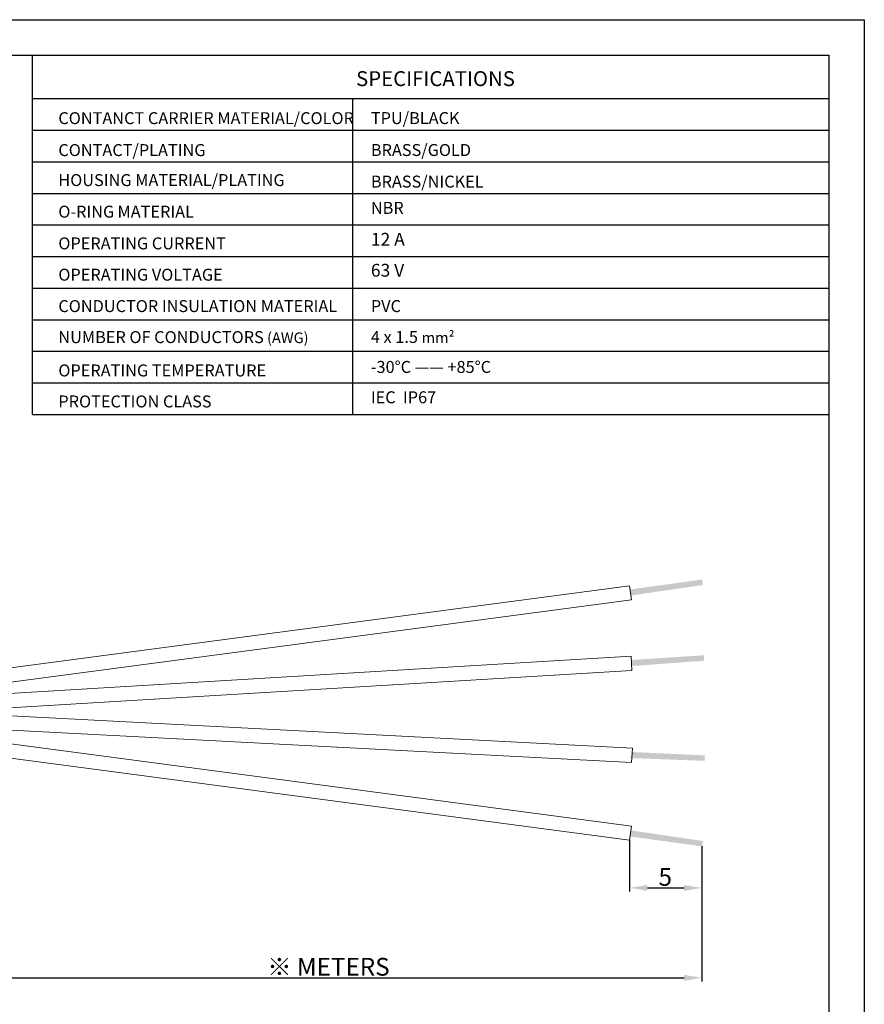
# Model space of a CAD drawing. Units: inches. Extents: x 1730 to 1878, y 1526 to 1631.
# Drawn here: x 1819 to 1878, y 1562 to 1631 of the extents above; entities that cross this region are included whole.
import ezdxf

# ---------------------------------------------------------------- set-up
doc = ezdxf.new("R2010")
doc.units = ezdxf.units.IN
doc.header["$MEASUREMENT"] = 0
doc.layers.add('A1', color=7, linetype='Continuous', lineweight=30)
doc.layers.add('A7', color=7, linetype='Continuous', lineweight=25)
doc.layers.add('A3', color=3, linetype='Continuous')
doc.layers.add('A6', color=1, linetype='Continuous')
doc.styles.add('样式', font='isocp.shx', dxfattribs={"bigfont": 'gbcbig.shx'})
doc.styles.add('样式 1', font='txt')
doc.dimstyles.get("Standard").update_dxf_attribs({"dimtxt": 2.5, "dimasz": 2.5, "dimexe": 0.5, "dimexo": 0, "dimgap": 0.3, "dimtad": 1, "dimdec": 3, "dimdsep": 46, "dimtxsty": '样式', "dimcen": 0.09, "dimclrd": 256, "dimclrt": 2, "dimadec": 0, "dimazin": 0, "dimtfac": 1, "dimtdec": 3, "dimtmove": 0, "dimatfit": 3, "dimfxl": 0, "dimtolj": 1, "dimtzin": 0, "dimarcsym": 0})

# ---------------------------------------------------------------- blocks, each defined once
blk = doc.blocks.new('*D42')
at = {"layer": 'A3', "color": 0, "lineweight": -2, "transparency": 16777216}
for p, q in [((1861.688, 1573.513), (1861.688, 1569.907)), ((1866.76, 1573.094), (1866.76, 1569.907))]:
    blk.add_line(p, q, dxfattribs=at)
at = {"layer": 'A3', "color": 7, "lineweight": -2, "transparency": 16777216}
blk.add_line((1862.938, 1570.157), (1865.51, 1570.157), dxfattribs=at)
at = {"layer": 'A3', "color": 7, "transparency": 16777216}
for points in [[(1862.938, 1570.365), (1862.938, 1569.949), (1861.688, 1570.157)], [(1865.51, 1570.365), (1865.51, 1569.949), (1866.76, 1570.157)]]:
    blk.add_solid(points, dxfattribs=at)
at = {"layer": 'Defpoints', "color": 0, "transparency": 16777216}
for p in [(1861.688, 1573.513), (1866.76, 1573.094), (1866.76, 1570.157)]:
    blk.add_point(p, dxfattribs=at)
at = {"layer": 'A3', "color": 7, "lineweight": 9, "transparency": 16777216, "insert": (1864.192, 1570.932), "char_height": 1.25, "attachment_point": 5, "style": '样式'}
blk.add_mtext('\\A1;5', dxfattribs=at)
blk = doc.blocks.new('*D43')
at = {"layer": 'A3', "color": 0, "lineweight": -2, "transparency": 16777216}
for p, q in [((1806.867, 1582.455), (1806.867, 1563.587)), ((1866.76, 1573.094), (1866.76, 1563.587))]:
    blk.add_line(p, q, dxfattribs=at)
at = {"layer": 'A3', "color": 7, "lineweight": -2, "transparency": 16777216}
blk.add_line((1808.117, 1563.837), (1865.51, 1563.837), dxfattribs=at)
at = {"layer": 'A3', "color": 7, "transparency": 16777216}
for points in [[(1808.117, 1564.045), (1808.117, 1563.629), (1806.867, 1563.837)], [(1865.51, 1564.045), (1865.51, 1563.629), (1866.76, 1563.837)]]:
    blk.add_solid(points, dxfattribs=at)
at = {"layer": 'Defpoints', "color": 0, "transparency": 16777216}
for p in [(1806.867, 1582.455), (1866.76, 1573.094), (1866.76, 1563.837)]:
    blk.add_point(p, dxfattribs=at)
at = {"layer": 'A3', "color": 7, "lineweight": 9, "transparency": 16777216, "insert": (1840.519, 1564.612), "char_height": 1.25, "attachment_point": 5, "style": '样式'}
blk.add_mtext('\\A1;※ METERS', dxfattribs=at)

msp = doc.modelspace()

# ---------------------------------------------------------------- hatches: boundary and pattern name
at = {"lineweight": 9}
h = msp.add_hatch(color=256, dxfattribs=at)
h.dxf.hatch_style = 2
h.paths.add_polyline_path([(1866.8394, 1591.4564), (1861.779, 1590.7134), (1861.7226, 1591.1373), (1866.7861, 1591.8359)])
h = msp.add_hatch(color=256, dxfattribs=at)
h.dxf.hatch_style = 2
h.paths.add_polyline_path([(1866.9344, 1586.1301), (1861.8337, 1585.7524), (1861.8079, 1586.1793), (1866.9085, 1586.5125)])
h = msp.add_hatch(color=256, dxfattribs=at)
h.dxf.hatch_style = 2
h.paths.add_polyline_path([(1866.956, 1579.0894), (1861.8451, 1579.2838), (1861.8672, 1579.7109), (1866.9731, 1579.4723)])
h = msp.add_hatch(color=256, dxfattribs=at)
h.dxf.hatch_style = 2
h.paths.add_polyline_path([(1866.8394, 1573.4546), (1861.779, 1574.1976), (1861.7226, 1573.7736), (1866.7861, 1573.0751)])

# ---------------------------------------------------------------- linework, layer by layer
for p, q in [((1806.867, 1584.1295), (1861.6882, 1591.3983)), ((1861.8196, 1590.407), (1861.6882, 1591.3983)), ((1806.867, 1583.1208), (1861.8196, 1590.407)), ((1806.867, 1583.1472), (1861.7923, 1586.4421)), ((1861.8522, 1585.4439), (1861.7923, 1586.4421)), ((1806.867, 1582.1432), (1861.8522, 1585.4439)), ((1806.867, 1582.8387), (1861.881, 1579.9738)), ((1806.867, 1581.8352), (1861.8291, 1578.9752)), ((1806.867, 1581.7902), (1861.8196, 1574.504)), ((1806.867, 1580.7815), (1861.6882, 1573.5127)), ((1861.8291, 1578.9752), (1861.881, 1579.9738)), ((1861.8196, 1574.504), (1861.6882, 1573.5127))]:
    msp.add_line(p, q, dxfattribs=at)
at = {"layer": 'A1'}
for p, q in [((1732.1813, 1628.6987), (1875.6813, 1628.6987)), ((1875.6813, 1628.6987), (1875.6813, 1528.6987))]:
    msp.add_line(p, q, dxfattribs=at)
at = {"layer": 'A6'}
for p, q in [((1729.6813, 1631.1987), (1878.1813, 1631.1987)), ((1878.1813, 1631.1987), (1878.1813, 1526.1987))]:
    msp.add_line(p, q, dxfattribs=at)
at = {"layer": 'A7', "lineweight": 30}
msp.add_line((1819.7268, 1603.442), (1819.7268, 1628.6987), dxfattribs=at)
for points in [[(1819.7268, 1625.6469), (1875.6815, 1625.6469)], [(1842.1998, 1625.6469), (1842.1998, 1603.442)], [(1819.7268, 1623.4265), (1875.6815, 1623.4265)], [(1819.7268, 1623.4265), (1875.6815, 1623.4265)], [(1819.7268, 1621.206), (1875.6815, 1621.206)], [(1819.7268, 1618.9854), (1875.6815, 1618.9854)], [(1819.7268, 1616.7651), (1875.6815, 1616.7651)], [(1819.7268, 1614.5444), (1875.6815, 1614.5444)], [(1819.7268, 1612.3242), (1875.6815, 1612.3242)], [(1819.7268, 1610.1037), (1875.6815, 1610.1037)], [(1819.7268, 1607.8831), (1875.6815, 1607.8831)], [(1819.7268, 1605.6626), (1875.6815, 1605.6626)], [(1875.6813, 1605.801), (1875.6815, 1605.801)], [(1819.7268, 1603.442), (1875.6815, 1603.442)], [(1875.6813, 1603.9506), (1875.6815, 1603.9506)]]:
    msp.add_lwpolyline(points, dxfattribs=at)

# ---------------------------------------------------------------- texts
at = {"layer": 'A7', "color": 7, "attachment_point": 7}
for s, insert, char_height, width, style in [('{\\Fisocp|c134;SPECIFICATIONS}', (1842.4608, 1626.5286), 1.05, 11.136901, '样式'), ('{\\Fisocp|c134;CONTANCT CARRIER MATERIAL/COLOR}', (1821.5322, 1623.8557), 0.84, 23.944013, '样式'), ('{\\H1.12x;TPU\\Fisocp|c134;/BLACK}', (1843.4988, 1623.8606), 0.75, 7.566678, '样式'), ('{\\Fisocp|c134;CONTACT/PLATING}', (1821.5322, 1621.6103), 0.84, 15.210482, '样式'), ('{\\Fisocp|c134;BRASS/GOLD}', (1843.4988, 1621.6156), 0.84, 7.566678, '样式'), ('{\\Fisocp|c134;HOUSING MATERIAL/PLATING}', (1821.5322, 1619.5009), 0.84, 20.160966, '样式'), ('{\\Fisocp|c134;BRASS/NICKEL}', (1843.4988, 1619.3951), 0.84, 7.566678, '样式'), ('{\\H1.12x;O-RING\\fSimSun|b0|i0|c134|p2;\\H0.89286x; \\Fisocp|c134;\\H1.12x;MATERIAL}', (1821.5322, 1617.2806), 0.75, 15.210482, '样式'), ('NBR', (1843.4988, 1617.2837), 0.84, 7.566678, '样式'), ('{\\Fisocp|c134;OPERATING CURRENT}', (1821.5322, 1615.0527), 0.84, 15.210482, '样式 1'), ('12 A', (1843.4988, 1615.0291), 0.9, 7.566678, '样式'), ('{\\Fisocp|c134;OPERATING VOLTAGE}', (1821.5322, 1612.8505), 0.84, 15.210482, '样式'), ('63 V', (1843.4988, 1612.8505), 0.9, 7.566678, '样式'), ('{\\Fisocp|c134;CONDUCTOR INSULATION MATERIAL}', (1821.5322, 1610.6426), 0.84, 21.222591, '样式'), ('{\\H1.12x;PVC}', (1843.4988, 1610.6426), 0.75, 7.566678, '样式'), ('{\\Fisocp|c134;\\H1.12x;NUMBER OF CONDUCTORS} (AWG)', (1821.5322, 1608.4613), 0.75, 18.83444, '样式'), ('{\\H1.12x;4 x 1.5 \\fSimSun|b0|i0|c134|p2;\\H0.89286x;mm²}', (1843.4988, 1608.4719), 0.75, 7.566678, '样式'), ('{\\Fisocp|c134;OPERATING TEMPERATURE}', (1821.5322, 1606.1176), 0.84, 15.210482, '样式'), ('-30%%DC —— +85%%DC', (1843.4988, 1606.1029), 0.84, 8.83499, '样式'), ('{\\Fisocp|c134;PROTECTION CLASS}', (1821.5322, 1603.9391), 0.84, 15.210482, '样式'), ('IEC  IP67  ', (1843.4986, 1603.9697), 0.84, 7.566678, '样式')]:
    msp.add_mtext(s, dxfattribs=dict(at, insert=insert, char_height=char_height, width=width, style=style))

# ---------------------------------------------------------------- dimensions: what is measured, and where the dimension line sits
at = {"layer": 'A3', "color": 7, "lineweight": 9}
for base, p1, text, picture, middle in [((1866.76, 1563.8369), (1806.867, 1582.4555), '※ METERS', '*D43', (1840.5194, 1563.8369)), ((1866.76, 1570.1569), (1861.6882, 1573.5127), '5', '*D42', (1864.1919, 1570.1569))]:
    dim = msp.add_linear_dim(base=base, p1=p1, p2=(1866.76, 1573.0943), text=text, dimstyle='Standard', override={"dimscale": 0.5, "dimclrd": 7, "dimclrt": 7}, dxfattribs=at)
    dim.commit()
    dim.dimension.update_dxf_attribs({"geometry": picture, "text_midpoint": middle, "dimtype": 160})

doc.saveas('drawing.dxf')
